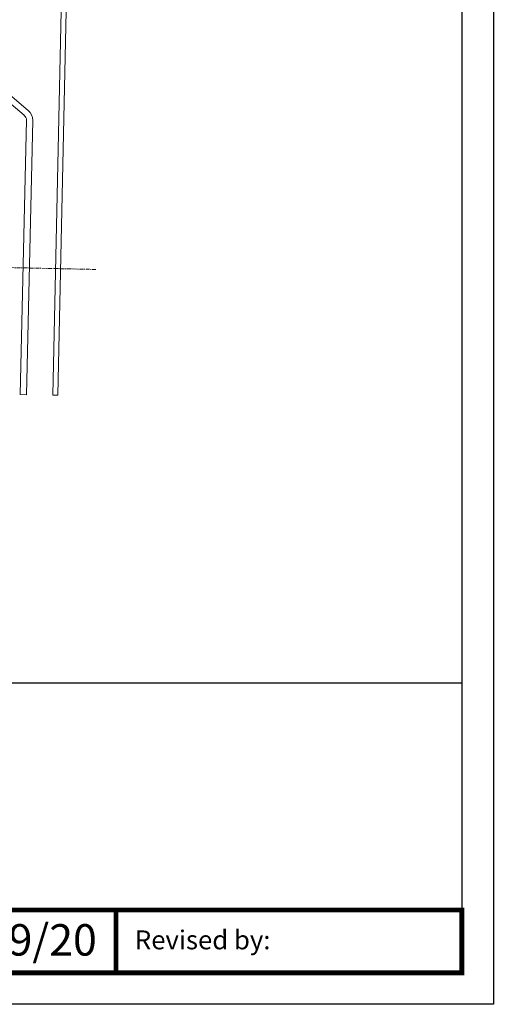
# Model space of a CAD drawing. Extents: x 3616 to 10710, y -4884 to 5963.
# Drawn here: x 6438 to 6589, y -3949 to -3636 of the extents above; entities that cross this region are included whole.
import ezdxf

# ---------------------------------------------------------------- set-up
doc = ezdxf.new("R2010")
doc.units = 0
doc.linetypes.add('ACAD_ISO08W100', pattern=[36, 24, -3, 6, -3])
doc.linetypes.add('CENTER', pattern=[2, 1.25, -0.25, 0.25, -0.25])
doc.layers.get('DEFPOINTS').update_dxf_attribs({"color": 5, "linetype": 'CONTINUOUS'})
for name, color, linetype, lineweight in [('A-WALL', 2, 'CONTINUOUS', 15), ('TCL02 thin', 1, 'CONTINUOUS', 25), ('TCL03 centre', 1, 'ACAD_ISO08W100', 9), ('TCL07 dim', 7, 'CONTINUOUS', 20), ('TCL09 extrusion', 3, 'CONTINUOUS', 40)]:
    doc.layers.add(name, color=color, linetype=linetype, lineweight=lineweight)
for name, color, linetype in [('BL1', 7, 'CONTINUOUS'), ('BORDER', 6, 'CONTINUOUS'), ('BORDER-TXT', 7, 'CONTINUOUS'), ('XTXT', 2, 'CONTINUOUS')]:
    doc.layers.add(name, color=color, linetype=linetype)
doc.styles.add('SIMPLEX', font='isocpeur.ttf', dxfattribs={"height": 5})
doc.styles.get("Standard").update_dxf_attribs({"font": 'isocpeur.ttf', "width": 0.8})

# ---------------------------------------------------------------- blocks, each defined once
blk = doc.blocks.new('BOARDER - SYSTEM MODEL')
at = {"layer": 'BORDER', "color": 6}
blk.add_lwpolyline([(1191.47, -751.87), (2002.47, -751.87), (2002.47, -1326.87), (1191.47, -1326.87)], close=True, dxfattribs=at)
at = {"layer": 'BORDER', "color": 3, "const_width": 0.75}
for points in [[(1887.47, -1321.87), (1887.47, -1311.87), (1942.47, -1311.87), (1942.47, -1321.87)], [(1942.47, -1321.87), (1942.47, -1311.87), (1997.47, -1311.87), (1997.47, -1321.87)]]:
    blk.add_lwpolyline(points, close=True, dxfattribs=at)
at = {"layer": 'DEFPOINTS', "color": 0}
blk.add_line((1997.47, -1275.82), (1196.47, -1275.82), dxfattribs=at)
blk.add_lwpolyline([(1196.47, -756.87), (1997.47, -756.87), (1997.47, -1321.87), (1196.47, -1321.87)], close=True, dxfattribs=at)
at = {"layer": 'BORDER-TXT', "color": 7, "style": 'SIMPLEX'}
blk.add_text('Revised by:', height=3, dxfattribs=at).set_placement((1945.47, -1318.13))
blk = doc.blocks.new('16 GB 37669T6')
at = {"layer": 'TCL09 extrusion', "linetype": 'Continuous'}
blk.add_lwpolyline([(128.2, 59.04), (127.8, 59.44), (127.8, 84), (130.3, 84), (130.3, 34), (120.35, 34), (119.95, 34.4), (119.55, 34), (35.35, 34), (29.88, 30.21), (49.1, 2.5), (64.49, 2.5), (64.49, 0), (48.65, 0), (25.06, 34), (17.05, 34), (16.65, 34.4), (16.25, 34), (2.5, 34), (2.5, 2.5), (11.8, 2.5), (11.8, 0), (0, 0), (0, 35), (-3, 35), (-3, 36.5), (13.25, 36.5), (13.25, 44.5), (14.45, 44.5), (14.45, 36.5), (18.85, 36.5), (18.85, 44.5), (20.05, 44.5), (20.05, 36.5), (25.52, 36.5), (28.86, 31.69), (32.24, 34.03), (32.39, 34), (32.42, 34.15), (35.8, 36.5), (35.8, 46.75), (34.8, 47.75), (34.8, 49.45), (28.83, 49.45), (29.1, 48.45), (28.18, 48.45), (27.6, 49.45), (27.6, 51.25), (37.2, 51.25, -0.414214), (38, 50.45), (38, 36.5), (127.8, 36.5), (127.8, 58.64)], format="xyb", close=True, dxfattribs=at)
at = {"layer": 'XTXT', "width": 0.8}
blk.add_attdef('16-GB-37669T6_001', (74.99, 24.04), '', height=3, dxfattribs=at)
blk = doc.blocks.new('*U33')
at = {"layer": 'A-WALL'}
for p, q in [((-24.24, -130.6), (-4.69, -147.15)), ((-22.95, -129.08), (-3.4, -145.62)), ((-5.99, -235.93), (-3.98, -148.72)), ((-1.98, -148.77), (-3.99, -235.98)), ((-5.99, -235.93), (-3.99, -235.98)), ((5.97, -236.13), (4.37, -236.1))]:
    blk.add_line(p, q, dxfattribs=at)
blk.add_lwpolyline([(5.97, -236.13), (11.31, 8.41), (6.02, 68.82, 0.414214), (2.56, 71.73), (-7.6, 70.84, 0.414214), (-10.51, 67.38), (-9.85, 59.81), (-8.26, 59.95), (-8.92, 67.52, -0.414214), (-7.46, 69.25), (2.7, 70.14, -0.414214), (4.43, 68.68), (9.71, 8.36), (4.37, -236.1)], format="xyb", dxfattribs=at)
for radius in [4, 2]:
    blk.add_arc((-5.98, -148.68), radius, 358.6841, 49.7629, dxfattribs=at)
at = {"layer": 'TCL03 centre', "linetype": 'CENTER'}
blk.add_line((18.11, -196.15), (-47.66, -194.72), dxfattribs=at)
at = {"layer": 'TCL07 dim'}
ref = blk.add_blockref('16 GB 37669T6', (-4.31, 14.51), dxfattribs=dict(at, xscale=-1, rotation=94.99999999999484))
ref.add_attrib('16-GB-37669T6_001', '16 GB 37669T6', (-40.3, -75.94), dxfattribs={"layer": 'XTXT', "height": 3, "rotation": 275, "width": 0.8})

msp = doc.modelspace()

# ---------------------------------------------------------------- linework, layer by layer
at = {"layer": 'BORDER', "color": 3, "const_width": 1.5}
for points in [[(6358.74, -3939.47), (6358.74, -3919.47), (6468.74, -3919.47), (6468.74, -3939.47)], [(6468.74, -3939.47), (6468.74, -3919.47), (6578.74, -3919.47), (6578.74, -3939.47)]]:
    msp.add_lwpolyline(points, close=True, dxfattribs=at)
at = {"layer": 'DEFPOINTS', "color": 0}
msp.add_lwpolyline([(4976.74, -2809.47), (6578.74, -2809.47), (6578.74, -3939.47), (4976.74, -3939.47)], close=True, dxfattribs=at)

# ---------------------------------------------------------------- block references
at = {"layer": 'BL1'}
msp.add_blockref('*U33', (6444.26, -3519.69), dxfattribs=at)
at = {"layer": 'TCL02 thin', "color": 0, "xscale": 2, "yscale": 2, "zscale": 2}
msp.add_blockref('BOARDER - SYSTEM MODEL', (2583.81, -1295.73), dxfattribs=at)

# ---------------------------------------------------------------- texts
at = {"layer": 'BORDER-TXT', "color": 7}
msp.add_text('03/09/20', height=10, dxfattribs=at).set_placement((6406.53, -3933.99))

doc.saveas('drawing.dxf')
